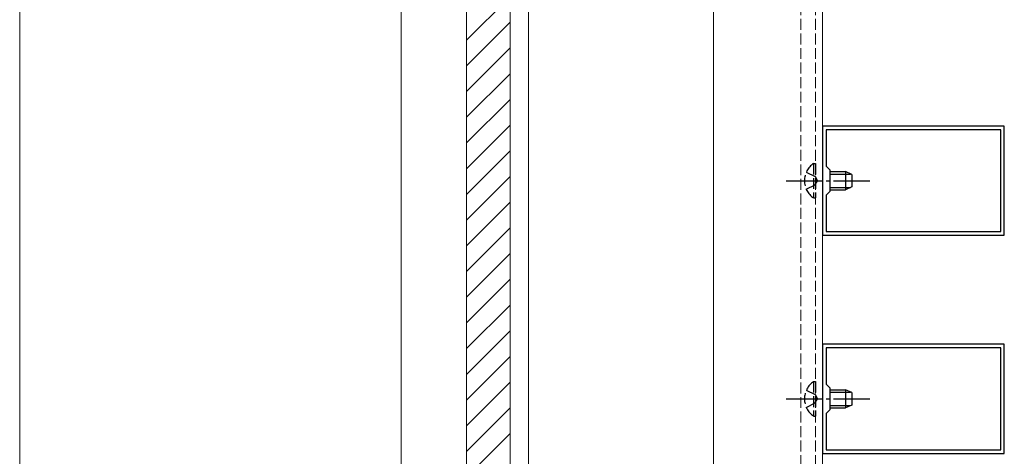
# Model space of a CAD drawing. Extents: x 175 to 1925, y 210 to 2813.
# Drawn here: x 1386 to 1656, y 1799 to 1919 of the extents above; entities that cross this region are included whole.
import ezdxf

# ---------------------------------------------------------------- set-up
doc = ezdxf.new("R2010")
doc.units = 0
doc.linetypes.add('YCENTER_1', pattern=[13, 10, -1, 1, -1])
doc.linetypes.add('YHIDDEN_1', pattern=[4, 3, -1])
for name, color, linetype, lineweight in [('YKK_11', 7, 'CONTINUOUS', 30), ('YKK_12', 2, 'CONTINUOUS', 13), ('YKK_13', 4, 'CONTINUOUS', 30), ('YSS_K', 3, 'CONTINUOUS', 13)]:
    doc.layers.add(name, color=color, linetype=linetype, lineweight=lineweight)

msp = doc.modelspace()

# ---------------------------------------------------------------- linework, layer by layer
at = {"layer": 'YKK_11', "linetype": 'ByBlock', "lineweight": -2, "ltscale": 0.5}
for p, q in [((1656.5, 1890), (1606.5, 1890)), ((1606.5, 1890), (1606.5, 1860)), ((1655.5, 1889), (1607.5, 1889)), ((1607.5, 1889), (1607.5, 1879)), ((1655.5, 1861), (1655.5, 1889)), ((1656.5, 1860), (1656.5, 1890)), ((1607.5, 1879), (1608.5, 1878)), ((1608.5, 1878), (1608.5, 1872)), ((1608.5, 1872), (1607.5, 1871)), ((1607.5, 1871), (1607.5, 1861)), ((1606.5, 1860), (1656.5, 1860)), ((1607.5, 1861), (1655.5, 1861)), ((1656.5, 1830), (1606.5, 1830)), ((1606.5, 1830), (1606.5, 1800)), ((1656.5, 1800), (1656.5, 1830)), ((1655.5, 1829), (1607.5, 1829)), ((1607.5, 1829), (1607.5, 1819)), ((1655.5, 1801), (1655.5, 1829)), ((1607.5, 1819), (1608.5, 1818)), ((1608.5, 1818), (1608.5, 1812)), ((1608.5, 1812), (1607.5, 1811)), ((1607.5, 1811), (1607.5, 1801)), ((1606.5, 1800), (1656.5, 1800)), ((1607.5, 1801), (1655.5, 1801))]:
    msp.add_line(p, q, dxfattribs=at)
at = {"layer": 'YKK_12', "linetype": 'YHIDDEN_1'}
for p, q in [((1600.5, 2203.5), (1600.5, 1729.01)), ((1604.5, 2203.5), (1604.5, 1729.01))]:
    msp.add_line(p, q, dxfattribs=at)
at = {"layer": 'YKK_12'}
for p, q in [((1576.5, 2099.4), (1576.5, 1729.01)), ((1606.5, 2099.4), (1606.5, 1729.01)), ((1525.5, 1996.5), (1525.5, 1729.01))]:
    msp.add_line(p, q, dxfattribs=at)
at = {"layer": 'YKK_13', "linetype": 'YHIDDEN_1'}
for p, q in [((1603.99, 1879.75), (1604.5, 1879.75)), ((1603.99, 1879.75), (1603.99, 1870.25)), ((1604.5, 1879.75), (1604.5, 1870.25)), ((1602, 1877.35), (1604.47, 1876.15)), ((1604.47, 1876.15), (1605.08, 1875)), ((1602, 1872.65), (1604.47, 1873.86)), ((1604.47, 1873.86), (1605.08, 1875)), ((1603.99, 1870.25), (1604.5, 1870.25)), ((1603.99, 1819.75), (1604.5, 1819.75)), ((1603.99, 1819.75), (1603.99, 1810.25)), ((1604.5, 1819.75), (1604.5, 1810.25)), ((1602, 1817.35), (1604.47, 1816.15)), ((1604.47, 1816.15), (1605.08, 1815)), ((1602, 1812.65), (1604.47, 1813.86)), ((1604.47, 1813.86), (1605.08, 1815)), ((1603.99, 1810.25), (1604.5, 1810.25))]:
    msp.add_line(p, q, dxfattribs=at)
at = {"layer": 'YKK_13'}
for p, q in [((1608.5, 1877.5), (1612.8, 1877.5)), ((1608.5, 1876.85), (1614.19, 1876.85)), ((1612.8, 1877.5), (1612.8, 1872.5)), ((1614.5, 1876.7), (1612.8, 1877.5)), ((1614.5, 1876.7), (1614.5, 1873.3)), ((1608.5, 1873.15), (1614.19, 1873.15)), ((1614.5, 1873.3), (1612.8, 1872.5)), ((1608.5, 1872.5), (1612.8, 1872.5)), ((1608.5, 1817.5), (1612.8, 1817.5)), ((1608.5, 1816.85), (1614.19, 1816.85)), ((1612.8, 1817.5), (1612.8, 1812.5)), ((1614.5, 1816.7), (1612.8, 1817.5)), ((1614.5, 1816.7), (1614.5, 1813.3)), ((1608.5, 1813.15), (1614.19, 1813.15)), ((1614.5, 1813.3), (1612.8, 1812.5)), ((1608.5, 1812.5), (1612.8, 1812.5))]:
    msp.add_line(p, q, dxfattribs=at)
at = {"layer": 'YKK_13', "linetype": 'YCENTER_1'}
for p, q in [((1596.5, 1875), (1619.5, 1875)), ((1596.5, 1815), (1619.5, 1815))]:
    msp.add_line(p, q, dxfattribs=at)
at = {"layer": 'YKK_13', "linetype": 'YHIDDEN_1'}
for centre in [(1607.27, 1875), (1607.27, 1815)]:
    msp.add_arc(centre, 5.77, 124.651, 235.349, dxfattribs=at)
at = {"layer": 'YSS_K'}
for p, q in [((1508.5, 2112), (1508.5, 1729.01)), ((1385.5, 2094), (1385.5, 1729.01)), ((1490.5, 2094), (1490.5, 1729.01)), ((1490.5, 1729.01), (1490.5, 2094)), ((1520.5, 2036.5), (1520.5, 1729.01)), ((1508.5, 1913.67), (1520.5, 1925.67)), ((1508.5, 1906.59), (1520.5, 1918.59)), ((1508.5, 1899.52), (1520.5, 1911.52)), ((1508.5, 1892.45), (1520.5, 1904.45)), ((1508.5, 1885.38), (1520.5, 1897.38)), ((1508.5, 1878.31), (1520.5, 1890.31)), ((1508.5, 1871.24), (1520.5, 1883.24)), ((1508.5, 1864.17), (1520.5, 1876.17)), ((1508.5, 1857.1), (1520.5, 1869.1)), ((1508.5, 1850.03), (1520.5, 1862.03)), ((1508.5, 1842.96), (1520.5, 1854.96)), ((1508.5, 1835.88), (1520.5, 1847.88)), ((1508.5, 1828.81), (1520.5, 1840.81)), ((1508.5, 1821.74), (1520.5, 1833.74)), ((1508.5, 1814.67), (1520.5, 1826.67)), ((1508.5, 1807.6), (1520.5, 1819.6)), ((1508.5, 1800.53), (1520.5, 1812.53)), ((1508.5, 1793.46), (1520.5, 1805.46))]:
    msp.add_line(p, q, dxfattribs=at)

doc.saveas('drawing.dxf')
